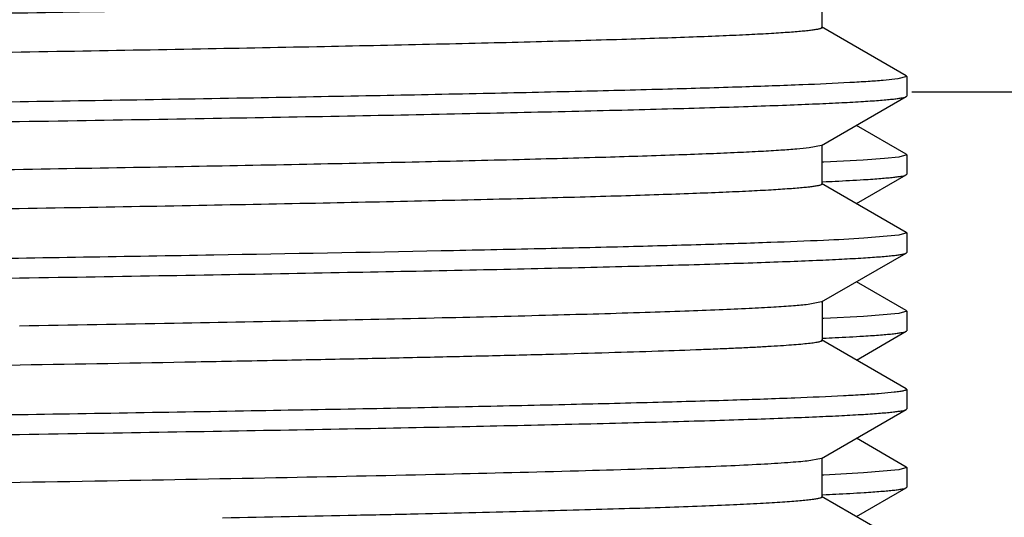
# Model space of a CAD drawing. Units: inches. Extents: x 0 to 11, y 0 to 8.5.
# Drawn here: x 4.9 to 5.1, y 4.2 to 4.3 of the extents above; entities that cross this region are included whole.
import ezdxf

# ---------------------------------------------------------------- set-up
doc = ezdxf.new("R2010")
doc.units = ezdxf.units.IN
doc.header["$LTSCALE"] = 0.605
doc.header["$MEASUREMENT"] = 0
doc.layers.add('ALL_ASSEMBLY_MEMBERS', color=7, linetype='CONTINUOUS')

msp = doc.modelspace()

# ---------------------------------------------------------------- linework, layer by layer
at = {"layer": 'ALL_ASSEMBLY_MEMBERS', "color": 7, "linetype": 'Continuous'}
for p, q in [((5.0751602888, 4.3166998889), (5.0751602888, 4.3229498889)), ((5.0886103333, 4.3089806866), (5.0750765158, 4.3167966454)), ((5.087246105, 4.3084957142), (5.0848922817, 4.3082512677)), ((5.088689494800001, 4.308887699800001), (5.087246105, 4.3084957142)), ((5.0886103333, 4.3089806866), (5.0886902877, 4.308887699900001)), ((5.0886902916, 4.308888338), (5.0886902916, 4.305761421000001)), ((5.1355652916, 4.3063883375), (5.0895030465, 4.3063883375)), ((5.0750765153, 4.2978531134), (5.0886103334, 4.3056690726)), ((5.0886103334, 4.3056690726), (5.0886902916, 4.3057614305)), ((5.0886103334, 4.296480674700001), (5.08065515, 4.3010748738)), ((5.0750761802, 4.2978531141), (5.0730666245, 4.2974659621)), ((5.0751602882, 4.2916998698), (5.0751602882, 4.2979498698)), ((5.081708534800001, 4.2955237525), (5.0754033987, 4.2951934264)), ((5.0851275919, 4.2957713527), (5.081708534800001, 4.2955237525)), ((5.0874049122, 4.2960179345), (5.0851275919, 4.2957713527)), ((5.088689473000001, 4.296388225), (5.0874049122, 4.2960179345)), ((5.0886103334, 4.296480674700001), (5.0886902915, 4.296388225)), ((5.0886902916, 4.2963883262), (5.0886902916, 4.2932614218)), ((5.0752861783, 4.295188127699999), (5.075137399, 4.2951814348)), ((5.0754033987, 4.2951934264), (5.0752861783, 4.295188127699999)), ((5.0806420041, 4.2885672828), (5.0886103336, 4.293169073600001)), ((5.0886103336, 4.293169073600001), (5.0886902915, 4.2932614626)), ((5.0886103334, 4.2839806671), (5.0750765153, 4.2917966263)), ((5.087430405, 4.2835216213), (5.081812196800001, 4.2830302141)), ((5.0886894564, 4.2838883282), (5.087430405, 4.2835216213)), ((5.0886103334, 4.2839806671), (5.0886902916, 4.2838883282)), ((5.0886902916, 4.2838883187), (5.0886902916, 4.2807614358)), ((5.075076519, 4.2728531306), (5.0886103338, 4.2806690877)), ((5.0886103338, 4.2806690877), (5.0886902916, 4.2807614358)), ((5.0886103336, 4.271480669), (5.0806551322, 4.2760748785)), ((5.0750761338, 4.2728531306), (5.0729212409, 4.2724495608)), ((5.0751602916, 4.2729498866), (5.0751602916, 4.266699886600001)), ((5.0752892806, 4.270188264700001), (5.075139548, 4.270181528399999)), ((5.0754072396, 4.2701935975), (5.0752892806, 4.270188264700001)), ((5.0817866484, 4.270528618399999), (5.0754072396, 4.2701935975)), ((5.0874422816, 4.2710233574), (5.0817866484, 4.270528618399999)), ((5.0886894724, 4.2713883615), (5.0874422816, 4.2710233574)), ((5.0886103336, 4.271480669), (5.0886902915, 4.2713883615)), ((5.0886902916, 4.2713883208), (5.0886902916, 4.2682614513)), ((5.0806420061, 4.263567313399999), (5.0886103336, 4.268169103)), ((5.0886103336, 4.268169103), (5.0886902916, 4.268261466499999)), ((5.0886103338, 4.2589806855), (5.075076519, 4.2667966426)), ((5.086687578999999, 4.2584260768), (5.084189699, 4.2581946361)), ((5.0886103338, 4.2589806855), (5.0886902916, 4.2588883375)), ((5.0886902916, 4.2588883375), (5.0886902916, 4.2557614532)), ((5.0750765175, 4.2478531469), (5.0886103334, 4.2556691048)), ((5.0886103334, 4.2556691048), (5.0886902916, 4.255761428600001)), ((5.0886103336, 4.246480700799999), (5.080655144800001, 4.2510749031)), ((5.0750756021, 4.2478531467), (5.0727740518, 4.2474331543)), ((5.0751602904, 4.2416999034), (5.0751602904, 4.247949903399999)), ((5.075288737799999, 4.2451882717), (5.0751391804, 4.245181543399999)), ((5.07540656, 4.2451935982), (5.075288737799999, 4.2451882717)), ((5.081772453999999, 4.2455277632), (5.07540656, 4.2451935982)), ((5.0874355547, 4.2460224062), (5.081772453999999, 4.2455277632)), ((5.0886894723, 4.2463883678), (5.0874355547, 4.2460224062)), ((5.0886103336, 4.246480700799999), (5.0886902916, 4.2463883678)), ((5.0886902916, 4.246388352599999), (5.0886902916, 4.2432614463)), ((5.080642004, 4.238567307099999), (5.0886103334, 4.2431690978)), ((5.0886103334, 4.2431690978), (5.0886902913, 4.2432616034)), ((5.0886103334, 4.233980702), (5.0750765175, 4.2417966598))]:
    msp.add_line(p, q, dxfattribs=at)
for centre, radius, start, end in [((5.0600468909, 4.647781827799999), 0.3560444334, 272.770244004, 273.5006069714), ((5.0504217966, 4.8437340546), 0.5522328744, 272.5809467923, 272.7851087565), ((5.0503989455, 4.8192319207), 0.5527312352, 272.5809334149001, 272.7832491084), ((5.0599989207, 4.6236764547), 0.3569403098, 272.7683343379, 273.4972417417), ((5.0505268649, 4.7914447091), 0.5499410964, 272.5809977238, 272.7937158253), ((5.0602672158, 4.5936821877), 0.3519388825, 272.7790987288, 273.5161609951)]:
    msp.add_arc(centre, radius, start, end, dxfattribs=at)
for points, knots in [([(5.0732065402, 4.3224823669), (5.0725800514, 4.3224073223), (5.071117121399999, 4.3222690904), (5.0686111309, 4.322086222099999), (5.0654878419, 4.3219019468), (5.0617538486, 4.3217164602), (5.0574170867, 4.3215304205), (5.0504596139, 4.3212673515), (5.0403399101, 4.320946141399999), (5.0265557954, 4.3205761197), (5.0106764046, 4.3202047225), (4.992844413899999, 4.3198324377), (4.9732180055, 4.3194594522), (4.9519731569, 4.3190860784), (4.920969291600001, 4.318575141499999), (4.8796918704, 4.317947142), (4.8281813844, 4.3172089578), (4.784119329, 4.3165925868), (4.7486901751, 4.3160928365), (4.722537572099999, 4.315718572200001), (4.697003068, 4.31534437), (4.6723148735, 4.3149703244), (4.648692859700001, 4.314596416100001), (4.6263483807, 4.3142228031), (4.6054801851, 4.3138494774), (4.5862752399, 4.3134766758), (4.5713894997, 4.3131578219), (4.560439618, 4.312900254800001), (4.552989803, 4.3127129271), (4.5460733312, 4.3125256804), (4.5397053746, 4.3123385788), (4.5338998795, 4.312151677799999), (4.5286701984, 4.3119650451), (4.524028144, 4.3117786982), (4.5199837537, 4.3115929293), (4.5165457384, 4.3114078611), (4.5140638873, 4.3112467783), (4.512388030199999, 4.3111144569), (4.5113643568, 4.3110215134), (4.5104970376, 4.310928902300001), (4.5098726082, 4.3108482764), (4.509451866, 4.3107821015), (4.5091949331, 4.3107356434), (4.5089769044, 4.3106891205), (4.508799192, 4.3106435117), (4.5086575608, 4.310596472099999), (4.5085479206, 4.3105484371), (4.5084702614, 4.310490842799999), (4.5084703101, 4.3104498772)], [0, 0, 0, 0, 0.0033503801, 0.0078008174, 0.0133418237, 0.0199630826, 0.0276523, 0.036390666, 0.0569329271, 0.0814136477, 0.109609292, 0.1412739847, 0.176120477, 0.213842522, 0.2540996074, 0.3407705358, 0.4330472028, 0.5276437226, 0.5747589677, 0.6211915303, 0.6665259047, 0.7103594379000001, 0.7522986553000001, 0.7919723684000001, 0.829023172, 0.8631245892, 0.8939680625, 0.9080831562999999, 0.9212835368000001, 0.933538392, 0.9448224276, 0.9551113676999999, 0.9643809703, 0.9726091667, 0.9797800164, 0.9858787786, 0.9908909631999999, 0.9929856056999999, 0.9948049742, 0.9963487673, 0.9976169220000001, 0.9981477668000001, 0.9986099498000001, 0.9990037376, 0.9993296177, 0.9995885291, 0.9997824761, 1, 1, 1, 1]), ([(5.075159457200001, 4.3166998883), (5.0751594169, 4.3166825664), (5.0751366271, 4.3166410817), (5.075068689, 4.316596439700001), (5.0749648042, 4.3165497419), (5.0748209446, 4.3165035903), (5.0746370408, 4.316456637), (5.0744125745, 4.316409589), (5.074147549, 4.3163623131), (5.073713477, 4.3162950928), (5.073068850899999, 4.3162131516), (5.0721732619, 4.3161190901), (5.0711160969, 4.3160246856), (5.0698981253, 4.3159300004), (5.0685201348, 4.3158351337), (5.0663654937, 4.315702040400001), (5.063278066000001, 4.315538556), (5.0591051776, 4.3153497645), (5.054316239599999, 4.3151605133), (5.0489226941, 4.3149708521), (5.0429368405, 4.3147809291), (5.0363721234, 4.3145908525), (5.0292437176, 4.3144006406), (5.0215684382, 4.314210294900001), (5.0102929298, 4.3139486158), (4.9949739022, 4.3136248089), (4.9752224285, 4.3132459761), (4.9537817797, 4.3128667657), (4.9308487641, 4.3124871389), (4.9066352562, 4.312107317300001), (4.8813637792, 4.3117272779), (4.8552675689, 4.3113471451), (4.8285866921, 4.310966909599999), (4.7925563524, 4.3104598282), (4.7479163574, 4.3098346415), (4.7039525008, 4.30920062), (4.6700807724, 4.3086858102), (4.6462045528, 4.3083060001), (4.6236699488, 4.3079265135), (4.6026840228, 4.3075473557), (4.583440668, 4.3071687838), (4.5661165112, 4.3067909648), (4.5508717761, 4.3064142794), (4.5395329794, 4.3060883034), (4.5316054076, 4.3058224234), (4.5265500401, 4.3056329369), (4.5221060454, 4.3054439159), (4.5182832442, 4.3052554872), (4.5150903442, 4.305068485400001), (4.5125351408, 4.304882608), (4.5108075432, 4.3047198627), (4.5097497545, 4.3045817781), (4.5093290737, 4.3045118018), (4.5091464373, 4.3044746576)], [0, 0, 0, 0, 9.17676e-05, 0.0002289161, 0.0004277882, 0.0006935587, 0.0010283009, 0.0014330191, 0.0019082649, 0.0024543684, 0.0037598816, 0.0053502868, 0.0072248884, 0.009382594000000001, 0.0118221827, 0.0145423589, 0.0208190583, 0.0282012734, 0.0366718203, 0.0462094128, 0.0567925991, 0.068399367, 0.08100227410000001, 0.0945706256, 0.1090736675, 0.1407533204, 0.175745262, 0.2137315136, 0.2543585481, 0.2972555915, 0.3420247316, 0.3882559995, 0.4355218167, 0.4833880709, 0.5791551369, 0.6720371676000001, 0.7163223998999999, 0.7586202723000001, 0.7985437322, 0.8357223172, 0.8698168623, 0.9005101554, 0.927523333, 0.9506043987999999, 0.9606049403, 0.969545265, 0.9774052720999999, 0.9841693033, 0.9898220332, 0.9943489131000001, 0.9977418809, 0.9990126277, 1, 1, 1, 1]), ([(5.0848922817, 4.3082512677), (5.0841026495, 4.3081849037), (5.0823346292, 4.3080577161), (5.0780528294, 4.307806613399999), (5.0713209654, 4.3075074271), (5.0616270375, 4.3071652154), (5.0498372433, 4.3068210596), (5.0360431813, 4.3064749155), (5.020351865899999, 4.30612782), (5.0028854421, 4.3057799965), (4.9764507914, 4.3052982332), (4.9400923898, 4.304707770799999), (4.8932972761, 4.3040190986), (4.8433554243, 4.303329074), (4.8091745201, 4.3028709895), (4.7918152916, 4.3026383319)], [0, 0, 0, 0, 0.0081094879, 0.0181392959, 0.0438941246, 0.0770678118, 0.1174072536, 0.1646001183, 0.2182787733, 0.2780293166, 0.3433846734000001, 0.4888525375, 0.6501654495, 0.8223318512000001, 1, 1, 1, 1]), ([(4.7918152916, 4.2995114201), (4.8108396461, 4.2997663944), (4.839154123999999, 4.3001457857), (4.8764922756, 4.3006604541), (4.9034818805, 4.3010432827), (4.9294275806, 4.3014259594), (4.9540879608, 4.3018083985), (4.9772314668, 4.3021905508), (4.9986410792, 4.3025722052), (5.018117253, 4.3029532888), (5.033054257, 4.3032801806), (5.0439024094, 4.303544919), (5.0511669709, 4.3037364787), (5.0578249871, 4.303927852799999), (5.0638607291, 4.304119048), (5.0692603407, 4.3043099391), (5.0740114793, 4.304500329700001), (5.0781026842, 4.3046901368), (5.0810945811, 4.304854982799999), (5.083150778899999, 4.3049896833), (5.0844386055, 4.3050850752), (5.0855556071, 4.3051801589), (5.0865009875, 4.3052749128), (5.0872743461, 4.3053687476), (5.0878748864, 4.305461986), (5.0882673719, 4.3055435996), (5.0884927893, 4.3056140324), (5.0885763125, 4.3056498224), (5.088609604, 4.305669073)], [0, 0, 0, 0, 0.1922396425, 0.2861156074, 0.3773011052, 0.4649704584, 0.5482998661, 0.6264999055, 0.6988446372, 0.7646572102, 0.8233250290999999, 0.8498042719, 0.8742996919, 0.8967517309, 0.9171046814, 0.9353154036, 0.9513434304, 0.9651485336, 0.9766971735, 0.9816187511, 0.9859687122, 0.9897448862999999, 0.9929453415, 0.995568598, 0.9976144083, 0.9990866604, 0.9996114334999999, 1, 1, 1, 1]), ([(5.0730666245, 4.2974659621), (5.0724229955, 4.2973914887), (5.0709268935, 4.2972535554), (5.0683719839, 4.2970707102), (5.0652014749, 4.296886575), (5.0614223225, 4.2967013422), (5.0570431573, 4.2965154699), (5.050034031, 4.2962528289), (5.039856406499999, 4.2959321988), (5.0260098873, 4.2955624876), (5.0100793728, 4.2951916351), (4.9922062087, 4.2948197471), (4.9725497981, 4.2944473043), (4.95128475, 4.2940743738), (4.920273971399999, 4.2935642603), (4.8790099792, 4.2929371383), (4.8275392876, 4.2921999186), (4.783528002200001, 4.2915842862), (4.7481509746, 4.2910851767), (4.7220435829, 4.2907114014), (4.6965572856, 4.2903377309), (4.6719186012, 4.289964160199999), (4.6483471659, 4.289590799), (4.626052350899999, 4.2892176443), (4.6052330258, 4.2888448831), (4.586073974800001, 4.2884725223), (4.5712249865, 4.2881541471), (4.560302658299999, 4.2878969215), (4.5528721506, 4.2877098175), (4.5459734197, 4.2875228393), (4.5396217501, 4.287336017599999), (4.5338316788, 4.2871493709), (4.5286161172, 4.2869629429), (4.5239862948, 4.286776868), (4.5199523893, 4.2865913935), (4.5165237898, 4.2864065889), (4.5140490774, 4.2862456491), (4.512377938, 4.2861135289), (4.5113567014, 4.2860207183), (4.5104912916, 4.285928242200001), (4.5098682196, 4.2858477359), (4.5094484631, 4.28578165), (4.5091922523, 4.2857352612), (4.5089749643, 4.2856888037), (4.5087979732, 4.2856432593), (4.5086570595, 4.285596271499999), (4.5085479442, 4.285548297), (4.5084709467, 4.285490668), (4.508471062, 4.2854498707)], [0, 0, 0, 0, 0.0034412756, 0.007978223000000001, 0.0136042677, 0.0203085023, 0.0280741674, 0.0368838609, 0.05756166730000001, 0.082156366, 0.1104521015, 0.1421952291, 0.1771054957, 0.2148706895, 0.2551563228, 0.3418334128, 0.4340588575, 0.5285575051, 0.5756107383, 0.6219734074000001, 0.6672343128, 0.7109891011, 0.7528503840999999, 0.7924435326, 0.8294187587, 0.8634444858, 0.8942210044, 0.9083033267, 0.9214716461, 0.9336986965, 0.9449575647, 0.9552214351999999, 0.9644670742, 0.9726762768, 0.9798312868000001, 0.9859145641, 0.9909126341, 0.9930022983, 0.994817932, 0.9963588521, 0.9976246156, 0.9981543275, 0.9986153578, 0.9990079317, 0.9993325713, 0.9995903251, 0.9997833145, 1, 1, 1, 1]), ([(5.0817866484, 4.2924017194), (5.0822700225, 4.2924319432), (5.0831804697, 4.2924917721), (5.0844609924, 4.292586864900001), (5.0855717122, 4.2926816618), (5.0865118454, 4.2927761274), (5.0872809996, 4.2928696796), (5.0878783887, 4.2929626356), (5.0882689001, 4.2930440076), (5.0884932745, 4.293114216499999), (5.0885764505, 4.2931498924), (5.0886096225, 4.293169074)], [0, 0, 0, 0, 0.2111497918, 0.3977819749, 0.5598045956000001, 0.6971359889000001, 0.8097139396999999, 0.8975287818000001, 0.9607476953, 0.983294113, 1, 1, 1, 1]), ([(5.0751595952, 4.2916998705), (5.0751596515, 4.2916825552), (5.0751370138, 4.2916409524), (5.0750690271, 4.2915962603), (5.074964995899999, 4.2915494987), (5.074820768, 4.2915032932), (5.0746362745, 4.291456280299999), (5.074410988299999, 4.2914091785), (5.0741449541, 4.2913618445), (5.0737093299, 4.2912945501), (5.073062702300001, 4.291212513600001), (5.072164687, 4.2911183099), (5.0711050052, 4.2910237545), (5.0693709859, 4.290889153999999), (5.0668033012, 4.2907252012), (5.0632463783, 4.2905369489), (5.059062303399999, 4.2903479841), (5.0542611354, 4.290158414), (5.048853637, 4.289968492), (5.0428520279, 4.289778357699999), (5.0362703272, 4.2895880242), (5.0291241094, 4.2893975343), (5.021429588999999, 4.2892069239), (5.0101262153, 4.2889449499), (4.9947698125, 4.2886206558), (4.9749718771, 4.2882413633), (4.9534821794, 4.2878616106), (4.9304992215, 4.2874815068), (4.9062352615, 4.2871011548), (4.8809144437, 4.2867206273), (4.854770633999999, 4.2863399752), (4.8280453089, 4.2859592412), (4.791964661600001, 4.2854515328), (4.747277053, 4.284825602200001), (4.7032774719, 4.284190707300001), (4.669392734800001, 4.2836751038), (4.6455206628, 4.2832948382), (4.6229995784, 4.2829148071), (4.6020381375, 4.2825352277), (4.5828292165, 4.2821560996), (4.565551041, 4.2817779157), (4.5503622808, 4.2814006716), (4.5390774932, 4.281074348500001), (4.5311981813, 4.280807937300001), (4.526182996499999, 4.2806182063), (4.5217811798, 4.2804290169), (4.5180032238, 4.280240453999999), (4.514857892799999, 4.2800532852), (4.5123523316, 4.279867268899999), (4.510666898, 4.2797045857), (4.509643846, 4.2795660244), (4.509240978, 4.2794957894), (4.509067516, 4.2794582528)], [0, 0, 0, 0, 9.172020000000001e-05, 0.0002288544, 0.0004279636, 0.000694313, 0.0010300389, 0.0014361642, 0.0019131509, 0.0024612182, 0.0037708798, 0.0053652664, 0.0072439187, 0.0094061384, 0.0145778694, 0.0208721145, 0.0282733687, 0.0367633548, 0.046323659, 0.05693451519999999, 0.06856982219999999, 0.0812015139, 0.094801502, 0.1093402359, 0.1410916245, 0.1761625305, 0.2142292426, 0.2549404475, 0.2979200536, 0.3427713921, 0.3890801404, 0.436418677, 0.4843499959000001, 0.5802185094, 0.6731524848, 0.7174403315000001, 0.7597269735, 0.7996190503, 0.8367516387999999, 0.8707780433, 0.9013886058, 0.9282960754, 0.9512577031999999, 0.9611888839, 0.9700566074, 0.9778420988, 0.9845266964, 0.9900932669, 0.9945317721, 0.997835213, 0.9990599032999999, 1, 1, 1, 1]), ([(5.081812196800001, 4.2830302141), (5.0796756974, 4.2828963813), (5.0747228292, 4.2826493211), (5.0662957839, 4.2823217727), (5.0559007224, 4.2819916219), (5.0436130344, 4.2816595113), (5.029519816700001, 4.2813261863), (5.0074236384, 4.2808592523), (4.9761501407, 4.2802894472), (4.9348915227, 4.2796289489), (4.8895364488, 4.2789664526), (4.8413851989, 4.2783026462), (4.808497226, 4.2778618982), (4.7918152916, 4.2776383182)], [0, 0, 0, 0, 0.0221407627, 0.0512872579, 0.0872250489, 0.12970846, 0.178422921, 0.2330293326, 0.3582963378, 0.501932501, 0.6598147429, 0.8274460914, 1, 1, 1, 1]), ([(4.7918152916, 4.2745114455), (4.810839593, 4.2747664188), (4.8391534246, 4.2751458031), (4.8764910022, 4.2756604575), (4.9034802487, 4.276043288299999), (4.9294258421, 4.2764259456), (4.9540861102, 4.2768084029), (4.9772291135, 4.2771905156), (4.998638780199999, 4.2775722015), (5.01811479, 4.2779532335), (5.033052133, 4.2782801714), (5.0439003469, 4.2785448629), (5.0511648395, 4.278736422), (5.0578227335, 4.278927839), (5.063858719, 4.2791190162), (5.069258673399999, 4.2793098607), (5.0740097971, 4.279500255299999), (5.0781010975, 4.279690092), (5.0810934769, 4.279854884700001), (5.0831503401, 4.279989583), (5.0844382973, 4.2800849903), (5.085555052799999, 4.2801801245), (5.086500039700001, 4.280274938), (5.0872732181, 4.2803688428), (5.0878739893, 4.2804621107), (5.0882669255, 4.2805437076), (5.0884928295, 4.2806140913), (5.0885766052, 4.2806498519), (5.0886100242, 4.2806690877)], [0, 0, 0, 0, 0.1922388825, 0.2861087449, 0.3772948659000001, 0.4649657618, 0.5482916182, 0.6264922478, 0.6988345836, 0.7646492656, 0.8233154755, 0.8497974786, 0.8742922303, 0.8967413953, 0.9170965876, 0.9353103259000001, 0.9513364759, 0.9651402332, 0.9766930281, 0.9816166014, 0.9859670943000001, 0.9897420508, 0.9929407440000001, 0.9955630651999999, 0.9976098561, 0.9990843956000001, 0.9996103927, 1, 1, 1, 1]), ([(5.0729212409, 4.2724495608), (5.0721446875, 4.272362561700001), (5.0703165622, 4.272203768), (5.0671670319, 4.2719947256), (5.0632109988, 4.2717839995), (5.058460345, 4.2715716978), (5.0529284827, 4.271358674), (5.0440399577, 4.271057425), (5.0311164321, 4.270689845), (5.0135449256, 4.2702663091), (4.993376573, 4.2698412001), (4.9708482146, 4.2694149908), (4.9550685224, 4.2691413961), (4.9468280189, 4.2690031613)], [0, 0, 0, 0, 0.0185824644, 0.0436279024, 0.0750622651, 0.1127901141, 0.1567136705, 0.2067102398, 0.3242857749, 0.4641656701, 0.6246925967, 0.8040080026, 1, 1, 1, 1]), ([(5.081772453999999, 4.2674008619), (5.0822568755, 4.2674311205), (5.0831692892, 4.267491018), (5.084452568000001, 4.2675862204), (5.0855656557, 4.267681126399999), (5.086507764599999, 4.267775700500001), (5.0872785006, 4.267869359200001), (5.087877074700001, 4.2679624215), (5.0882683288, 4.2680438843), (5.088493096000001, 4.2681141772), (5.088576403, 4.268149896000001), (5.0886096202, 4.2681691035)], [0, 0, 0, 0, 0.2111701064, 0.3978173885, 0.5598495646, 0.6971846279999999, 0.8097599984999999, 0.8975658897, 0.9607695766, 0.983305891, 1, 1, 1, 1]), ([(5.0751602916, 4.266699886600001), (5.0751602916, 4.266676431), (5.0751319912, 4.2666387788), (5.0750803084, 4.2666041811), (5.0749901649, 4.266558673), (5.074833812200001, 4.2665063796), (5.0745947382, 4.2664462965), (5.0742883023, 4.266386073600001), (5.0739144284, 4.2663252802), (5.0734730542, 4.266264297699999), (5.0727503095, 4.266177480500001), (5.0716781664, 4.266071689499999), (5.0701897901, 4.2659502073), (5.0684340096, 4.2658283533), (5.0664125954, 4.265706145), (5.0641277527, 4.2655837248), (5.061581826, 4.2654611452), (5.0587771619, 4.2653384406), (5.0545276784, 4.2651680122), (5.0485904257, 4.2649577326), (5.040732119599999, 4.2647134398), (5.0319183815, 4.2644686879), (5.0221829804, 4.264223665), (5.011563266, 4.2639783905), (5.0001000676, 4.26373291), (4.9878373353, 4.2634873252), (4.9700268789, 4.2631511318), (4.9563090711, 4.2629122531), (4.9469353188, 4.262754961600001)], [0, 0, 0, 0, 0.0005481265, 0.0009574796000000001, 0.001480052, 0.002889951, 0.0048057297, 0.0072364625, 0.0101860599, 0.0136563261, 0.0176480533, 0.0271964134, 0.0388301706, 0.05254426099999999, 0.0683245625, 0.0861537785, 0.1060142747, 0.1278882099, 0.151757608, 0.2053987671, 0.2667202599, 0.3354842209, 0.4114433134, 0.4942956166, 0.5837190046999999, 0.6793844837999999, 0.7809169110999999, 1, 1, 1, 1]), ([(4.9469353188, 4.262754961600001), (4.9247744556, 4.2623831023), (4.8906806908, 4.2618602582), (4.8443541377, 4.2611898066), (4.8078650345, 4.2606747762), (4.7711026554, 4.2601595956), (4.7346928799, 4.2596445127), (4.6992557715, 4.2591296805), (4.6653947651, 4.2586152783), (4.6336863048, 4.258101597), (4.6046702729, 4.257588936399999), (4.5824022521, 4.257148745899999), (4.5663005422, 4.2567910547), (4.5556320406, 4.2565328668), (4.5459700444, 4.2562751189), (4.5373556279, 4.2560177876), (4.529825462, 4.255761252), (4.5234116906, 4.2555057803), (4.518777907, 4.2552833086), (4.5156497468, 4.2551004779), (4.5137426343, 4.2549721519), (4.5121315679, 4.2548443442), (4.5108182231, 4.2547178394), (4.5098043633, 4.2545923761), (4.5092298476, 4.254496217), (4.508994721000001, 4.2544418479)], [0, 0, 0, 0, 0.1517891119, 0.2335169715, 0.3172987152, 0.4017080947, 0.485307314, 0.5666744914, 0.6444232529, 0.7172297375, 0.7838569942, 0.8431692698000001, 0.8697609368000001, 0.8941560316, 0.9162533934, 0.9359541655, 0.9531777036, 0.9678531031000001, 0.9799132135999999, 0.9849477841, 0.9893125743000001, 0.9930032136, 0.9960156781999999, 0.9983472566, 1, 1, 1, 1]), ([(5.084189699, 4.2581946361), (5.083348436700001, 4.2581296153), (5.0814814278, 4.2580042568), (5.0770198214, 4.2577566693), (5.070096194800001, 4.2574600882), (5.0602124378, 4.2571209096), (5.0482851847, 4.2567797111), (5.0344060271, 4.2564368982), (5.018679813299999, 4.2560931122), (5.0012270579, 4.2557487107), (4.9748984534, 4.255272112), (4.9387670704, 4.2546876579), (4.8923366546, 4.2540056411), (4.8428514315, 4.2533223339), (4.8090014317, 4.2528686845), (4.7918152916, 4.2526383471)], [0, 0, 0, 0, 0.0086558629, 0.0191950153, 0.0458394971, 0.0797450303, 0.1206472921, 0.1682451811, 0.2221681751, 0.2820136802, 0.3473197609000001, 0.4923054197, 0.6527171801, 0.8236794306, 1, 1, 1, 1]), ([(5.0886902916, 4.2588883375), (5.0886902916, 4.2588664337), (5.0886644382, 4.2588311912), (5.0886166859, 4.258798604), (5.0885337295, 4.2587559594), (5.0883897052, 4.2587068853), (5.0881694826, 4.2586505495), (5.0878871908, 4.2585940599), (5.0873874204, 4.2585114405), (5.0869799112, 4.258459892799999), (5.086687578999999, 4.2584260768)], [0, 0, 0, 0, 0.0314447883, 0.0547484167, 0.0844260101, 0.1643617146, 0.2728830952, 0.4105281171, 0.5775332939, 1, 1, 1, 1]), ([(4.7918152916, 4.2495114506), (4.8108396137, 4.2497664246), (4.8391540392, 4.2501458155), (4.8764921502, 4.2506604834), (4.903481795199999, 4.251043312799999), (4.9294276034, 4.2514259914), (4.9540880923, 4.251808432), (4.9772316587, 4.2521905861), (4.998641270899999, 4.2525722404), (5.0181174216, 4.2529533247), (5.0330543933, 4.2532802155), (5.043902517, 4.2535449537), (5.0511670558, 4.2537365133), (5.0578250558, 4.2539278871), (5.0638607863, 4.2541190821), (5.0692603883, 4.2543099733), (5.0740115208, 4.2545003642), (5.0781027212, 4.2546901707), (5.0810946139, 4.2548550165), (5.0831508039, 4.2549897169), (5.0844386226, 4.2550851086), (5.0855556171, 4.2551801922), (5.086500993, 4.255274946), (5.08727435, 4.2553687807), (5.0878748904, 4.2554620185), (5.0882673762, 4.255543632), (5.088492793299999, 4.2556140647), (5.0885763161, 4.255649854700001), (5.0886096074, 4.2556691053)], [0, 0, 0, 0, 0.192239313, 0.2861150749, 0.3773006903, 0.464970531, 0.5483004226, 0.6265005875, 0.6988453168000001, 0.7646577625, 0.8233254753, 0.8498046243, 0.874299953, 0.8967519471, 0.9171048682999999, 0.935315549, 0.951343548, 0.9651486583, 0.9766972737999999, 0.9816188253, 0.985968758, 0.9897449067, 0.9929453446, 0.9955685972, 0.9976144122, 0.9990866639, 0.9996114355, 1, 1, 1, 1]), ([(5.0727740518, 4.2474331543), (5.0723138019, 4.2473832494), (5.0712886821, 4.247287147200001), (5.0688251305, 4.2470972728), (5.0649764048, 4.2468700383), (5.0594479028, 4.2466102732), (5.052725766, 4.2463491897), (5.0448398023, 4.2460865672), (5.0321049026, 4.2457149149), (5.013582780899999, 4.245262574), (4.9884750784, 4.244741020899999), (4.9598623831, 4.244217506), (4.9282545597, 4.2436924916), (4.8942148277, 4.2431666358), (4.8583499456, 4.2426402054), (4.8212992485, 4.2421134472), (4.783723051, 4.2415866221), (4.7345019675, 4.2408936231), (4.6867934874, 4.2402019023), (4.6414482511, 4.2394813586), (4.6201717857, 4.2391141422), (4.6099829263, 4.2389275762)], [0, 0, 0, 0, 0.0030003833, 0.0066723342, 0.0160133884, 0.0279859611, 0.0425420837, 0.0596122607, 0.0791234163, 0.1251124633, 0.1796901599, 0.2418824394, 0.310583449, 0.3845700077, 0.4625216792, 0.5430503012, 0.6247214156, 0.7060785446, 0.8620858669, 0.9339544996, 1, 1, 1, 1]), ([(5.081851653399999, 4.2424058163), (5.082330231499999, 4.2424358806), (5.0832316738, 4.2424953946), (5.0844995758, 4.2425899841), (5.0855994525, 4.2426842802), (5.0865305374, 4.2427782472), (5.087292448, 4.2428713104), (5.0878844091, 4.2429637783), (5.088271519, 4.2430447333), (5.0884940933, 4.2431145562), (5.0885766691, 4.2431500356), (5.0886096338, 4.2431690983)], [0, 0, 0, 0, 0.2110558683, 0.3976182752, 0.5595967589, 0.6969112108, 0.8095010795, 0.8973573068, 0.9606466045000001, 0.9832397058, 1, 1, 1, 1]), ([(5.0751595973, 4.2416999027), (5.0751595341, 4.241680461700001), (5.0751402094, 4.2416488985), (5.0751014216, 4.2416181688), (5.0750360151, 4.2415794875), (5.0749217328, 4.2415344597), (5.0747469935, 4.2414830679), (5.0745230449, 4.2414314981), (5.0742498395, 4.2413795261), (5.0739272143, 4.241327393), (5.0733987656, 4.2412532018), (5.072614221, 4.2411627979), (5.071524550099999, 4.2410590137), (5.0702386012, 4.2409548502), (5.068757481600001, 4.2408503726), (5.067082325299999, 4.2407456939), (5.0644644303, 4.2405988587), (5.0607158229, 4.2404185118), (5.05565377, 4.2402102321), (5.0498515044, 4.240001400000001), (5.0433255301, 4.239792119200001), (5.0360938126, 4.2395825905), (5.0281765742, 4.2393728785), (5.0195963249, 4.2391629863), (5.0103770796, 4.238952956399999), (4.996883126, 4.238664673), (4.9864646761, 4.2384610865), (4.9793269474, 4.2383273838)], [0, 0, 0, 0, 0.0006076584, 0.001032425, 0.0015624453, 0.0029684728, 0.0048608941, 0.007252184100000001, 0.0101482481, 0.0135522544, 0.0174660411, 0.026826806, 0.038233328, 0.0516782425, 0.0671514925, 0.0846422581, 0.1041392781, 0.1491056622, 0.2019440815, 0.262493969, 0.3305803978, 0.4060270471, 0.4886260192, 0.5781313954, 0.6742948647, 0.776861129, 1, 1, 1, 1])]:
    msp.add_open_spline(points, degree=3, knots=knots, dxfattribs=at)

doc.saveas('drawing.dxf')
